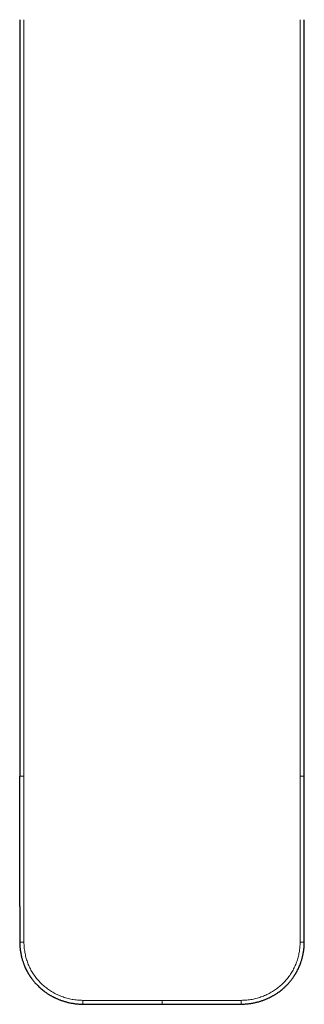
# Model space of a CAD drawing. Units: millimetres. Extents: x 8 to 1294, y 8 to 652.
# Drawn here: x 687 to 731, y 74 to 229 of the extents above; entities that cross this region are included whole.
import ezdxf

# ---------------------------------------------------------------- set-up
doc = ezdxf.new("R2010")
doc.units = ezdxf.units.MM

msp = doc.modelspace()

# ---------------------------------------------------------------- linework, layer by layer
at = {"color": 7, "linetype": 'Continuous', "lineweight": 30}
msp.add_line((696.5, 74.32), (696.5, 74.33), dxfattribs=at)
at = {"color": 8, "linetype": 'Continuous', "lineweight": 0}
msp.add_line((721.5, 74.33), (721.5, 74.32), dxfattribs=at)
at = {"color": 7, "linetype": 'Continuous', "lineweight": 30, "flags": 128}
for points in [[(686.57, 229.28), (686.57, 170.67), (686.57, 110.2)], [(731.43, 110.2), (731.43, 168.81), (731.43, 229.28)]]:
    msp.add_lwpolyline(points, dxfattribs=at)
at = {"color": 8, "linetype": 'Continuous', "lineweight": 0, "flags": 128}
for points in [[(687.24, 229.28), (687.24, 162.6), (687.24, 110.2)], [(730.76, 229.28), (730.76, 162.59), (730.76, 110.2)]]:
    msp.add_lwpolyline(points, dxfattribs=at)
at = {"color": 7, "linetype": 'Continuous', "lineweight": 30}
for points, knots in [([(686.56, 110.2), (686.56, 110.05), (686.56, 109.75), (686.56, 109.31), (686.56, 108.88), (686.56, 108.47), (686.56, 108.08), (686.56, 107.7), (686.56, 107.34), (686.56, 107), (686.56, 106.67), (686.56, 106.35), (686.56, 106.04), (686.56, 105.75), (686.56, 105.48), (686.56, 105.22), (686.56, 104.97), (686.56, 104.75), (686.56, 104.53), (686.56, 104.33), (686.56, 104.13), (686.56, 103.93), (686.56, 103.73), (686.56, 103.53), (686.56, 103.21), (686.56, 102.77), (686.56, 102.09), (686.56, 101.28), (686.56, 100.35), (686.56, 99.42), (686.56, 98.48), (686.56, 97.67), (686.56, 96.99), (686.56, 96.44), (686.56, 95.88), (686.56, 95.33), (686.56, 94.77), (686.56, 94.24), (686.56, 93.72), (686.56, 93.23), (686.56, 92.75), (686.56, 92.29), (686.56, 91.93), (686.56, 91.68), (686.56, 91.51), (686.56, 91.34), (686.56, 91.15), (686.56, 90.95), (686.56, 90.74), (686.56, 90.52), (686.56, 90.26), (686.56, 89.96), (686.56, 89.62), (686.57, 89.27), (686.57, 88.89), (686.57, 88.5), (686.57, 88.08), (686.57, 87.64), (686.57, 87.19), (686.57, 86.71), (686.57, 86.27), (686.57, 85.88), (686.57, 85.54), (686.57, 85.18), (686.57, 84.82), (686.57, 84.45), (686.58, 84.2), (686.58, 84.07)], [0, 0, 0, 0, 0.0174296, 0.0342821, 0.0505569, 0.0662536, 0.0813716, 0.0956559, 0.1093811, 0.1225467, 0.1351524, 0.1474377, 0.1591392, 0.1702564, 0.1807889, 0.1907366, 0.200099, 0.2088759, 0.217067, 0.2247195, 0.2322881, 0.239887, 0.247516, 0.2551752, 0.2628646, 0.2841658, 0.3056949, 0.3411292, 0.3768964, 0.4126662, 0.4484355, 0.4842029, 0.505447, 0.5266913, 0.5479355, 0.569179, 0.5904217, 0.6114542, 0.6307689, 0.6495776, 0.6678802, 0.6856765, 0.7029667, 0.7088989, 0.7150594, 0.7217064, 0.7288399, 0.7364597, 0.7445658, 0.7531583, 0.7622369, 0.7743398, 0.7872109, 0.8008501, 0.8152572, 0.8304321, 0.8463748, 0.8630853, 0.8805633, 0.8988077, 0.9178144, 0.9306678, 0.9438393, 0.9573277, 0.9711462, 0.9853385, 1, 1, 1, 1]), ([(686.57, 110.2), (686.57, 110.2), (686.57, 110.2), (686.57, 110.2), (686.57, 110.2)], [0, 0, 0, 0, 0.609571, 1, 1, 1, 1]), ([(731.42, 84.07), (731.42, 84.22), (731.42, 84.52), (731.42, 84.97), (731.42, 85.4), (731.42, 85.83), (731.42, 86.24), (731.42, 86.65), (731.42, 87.11), (731.43, 87.59), (731.43, 88.12), (731.43, 88.63), (731.43, 89.13), (731.43, 89.61), (731.43, 90.08), (731.43, 90.54), (731.43, 90.98), (731.43, 91.4), (731.43, 91.81), (731.43, 92.21), (731.43, 92.58), (731.43, 92.94), (731.43, 93.29), (731.43, 93.62), (731.43, 93.93), (731.43, 94.23), (731.43, 94.5), (731.43, 94.75), (731.43, 94.98), (731.43, 95.2), (731.43, 95.43), (731.43, 95.66), (731.43, 95.91), (731.43, 96.19), (731.43, 96.49), (731.43, 96.8), (731.43, 97.13), (731.43, 97.48), (731.43, 97.84), (731.43, 98.21), (731.43, 98.6), (731.43, 99), (731.43, 99.43), (731.43, 99.87), (731.43, 100.33), (731.43, 100.8), (731.43, 101.3), (731.43, 101.8), (731.43, 102.33), (731.43, 102.86), (731.43, 103.42), (731.43, 103.99), (731.43, 104.58), (731.43, 105.18), (731.43, 105.8), (731.43, 106.45), (731.43, 107.15), (731.43, 107.88), (731.43, 108.64), (731.43, 109.41), (731.43, 109.93), (731.43, 110.2)], [0, 0, 0, 0, 0.017416, 0.034352, 0.050944, 0.067238, 0.08324, 0.098941, 0.114337, 0.135002, 0.155082, 0.174577, 0.193487, 0.212178, 0.230261, 0.247733, 0.264596, 0.280848, 0.296491, 0.311523, 0.325944, 0.339755, 0.352954, 0.365543, 0.377521, 0.388887, 0.399642, 0.408964, 0.417771, 0.426069, 0.434447, 0.443344, 0.452758, 0.463594, 0.475044, 0.487107, 0.499783, 0.513073, 0.526721, 0.540961, 0.555791, 0.571213, 0.587557, 0.604515, 0.622088, 0.640273, 0.659072, 0.678482, 0.698504, 0.719137, 0.740379, 0.762231, 0.784691, 0.807757, 0.83143, 0.855707, 0.88311, 0.911242, 0.940102, 0.969688, 1, 1, 1, 1]), ([(686.58, 84.07), (686.58, 83.96), (686.58, 83.74), (686.6, 83.42), (686.62, 83.12), (686.66, 82.82), (686.7, 82.54), (686.75, 82.26), (686.8, 81.98), (686.87, 81.7), (686.94, 81.44), (687.01, 81.2), (687.09, 80.98), (687.16, 80.77), (687.23, 80.58), (687.3, 80.39), (687.4, 80.16), (687.53, 79.88), (687.65, 79.64), (687.74, 79.48), (687.79, 79.39), (687.83, 79.31), (687.88, 79.23), (687.92, 79.16), (687.96, 79.09), (687.99, 79.04), (688.02, 78.99), (688.04, 78.96), (688.06, 78.93), (688.08, 78.9), (688.11, 78.85), (688.14, 78.8), (688.19, 78.73), (688.24, 78.65), (688.3, 78.57), (688.36, 78.48), (688.45, 78.36), (688.57, 78.2), (688.72, 78.01), (688.89, 77.81), (689.07, 77.6), (689.25, 77.4), (689.48, 77.17), (689.74, 76.93), (690.04, 76.67), (690.3, 76.46), (690.53, 76.29), (690.71, 76.15), (690.9, 76.03), (691.07, 75.91), (691.24, 75.81), (691.4, 75.71), (691.56, 75.63), (691.7, 75.55), (691.83, 75.48), (691.96, 75.41), (692.1, 75.35), (692.26, 75.27), (692.44, 75.19), (692.63, 75.11), (692.82, 75.03), (693.01, 74.96), (693.2, 74.89), (693.41, 74.82), (693.62, 74.76), (693.84, 74.7), (694.05, 74.64), (694.28, 74.58), (694.53, 74.53), (694.79, 74.48), (695.05, 74.44), (695.32, 74.4), (695.6, 74.37), (695.89, 74.35), (696.19, 74.33), (696.4, 74.33), (696.5, 74.32)], [0, 0, 0, 0, 0.021549, 0.04229, 0.062224, 0.081351, 0.099672, 0.117187, 0.136796, 0.155288, 0.172664, 0.188927, 0.204341, 0.218602, 0.231712, 0.244193, 0.256548, 0.280449, 0.303865, 0.310014, 0.31613, 0.322211, 0.328257, 0.333922, 0.338882, 0.342911, 0.346314, 0.349089, 0.351238, 0.353125, 0.356413, 0.360739, 0.366104, 0.372393, 0.378978, 0.385761, 0.392742, 0.407922, 0.423962, 0.440861, 0.458621, 0.476761, 0.494836, 0.52049, 0.546015, 0.571413, 0.586321, 0.601186, 0.615678, 0.629317, 0.642351, 0.654491, 0.665738, 0.67609, 0.685549, 0.694611, 0.704382, 0.716146, 0.728841, 0.742466, 0.757023, 0.769114, 0.782058, 0.796112, 0.811277, 0.825016, 0.839553, 0.85489, 0.871025, 0.887959, 0.905689, 0.923137, 0.941292, 0.960154, 0.979724, 1, 1, 1, 1]), ([(721.5, 74.32), (721.61, 74.33), (721.82, 74.33), (722.14, 74.35), (722.45, 74.38), (722.74, 74.41), (723.02, 74.45), (723.3, 74.5), (723.58, 74.55), (723.86, 74.62), (724.12, 74.68), (724.37, 74.75), (724.59, 74.82), (724.8, 74.89), (725, 74.96), (725.17, 75.03), (725.36, 75.1), (725.54, 75.18), (725.73, 75.27), (725.9, 75.34), (726.04, 75.41), (726.17, 75.48), (726.3, 75.55), (726.44, 75.63), (726.59, 75.71), (726.75, 75.81), (726.92, 75.91), (727.09, 76.02), (727.33, 76.18), (727.61, 76.39), (727.93, 76.64), (728.25, 76.92), (728.51, 77.17), (728.74, 77.39), (728.92, 77.59), (729.09, 77.78), (729.25, 77.97), (729.4, 78.16), (729.54, 78.34), (729.66, 78.52), (729.76, 78.65), (729.82, 78.75), (729.86, 78.81), (729.89, 78.86), (729.92, 78.9), (729.94, 78.93), (729.96, 78.96), (729.99, 79), (730.02, 79.06), (730.06, 79.12), (730.1, 79.2), (730.15, 79.29), (730.2, 79.38), (730.26, 79.47), (730.34, 79.62), (730.45, 79.83), (730.58, 80.12), (730.68, 80.36), (730.76, 80.55), (730.81, 80.7), (730.87, 80.85), (730.93, 81.02), (730.99, 81.2), (731.05, 81.4), (731.11, 81.62), (731.17, 81.85), (731.22, 82.09), (731.27, 82.35), (731.31, 82.62), (731.35, 82.89), (731.38, 83.17), (731.41, 83.46), (731.42, 83.76), (731.42, 83.97), (731.42, 84.07)], [0, 0, 0, 0, 0.0214824, 0.0421696, 0.0620615, 0.0811578, 0.0994577, 0.1169607, 0.136565, 0.1550604, 0.1724462, 0.1887218, 0.2041524, 0.2184316, 0.2315597, 0.2438332, 0.2555107, 0.2699013, 0.2832702, 0.2956177, 0.3053682, 0.314411, 0.3238442, 0.3341676, 0.3453809, 0.35726, 0.369997, 0.3835917, 0.3980429, 0.4246117, 0.4513201, 0.4781695, 0.5051615, 0.522414, 0.5397253, 0.5567652, 0.5730271, 0.5885056, 0.6032009, 0.6171127, 0.6302411, 0.6355235, 0.6400162, 0.6437139, 0.6466166, 0.6487603, 0.6511987, 0.6544182, 0.6584188, 0.6634478, 0.6693344, 0.6759256, 0.6826197, 0.6893554, 0.6961327, 0.7159701, 0.7361565, 0.7566925, 0.7664956, 0.7765818, 0.7873669, 0.7988635, 0.811072, 0.8247988, 0.8393278, 0.8546596, 0.870795, 0.8877347, 0.9054797, 0.9229488, 0.9411351, 0.9600389, 0.9796606, 1, 1, 1, 1]), ([(731.42, 84.07), (731.42, 84.07), (731.42, 84.07), (731.42, 84.07), (731.42, 84.07)], [0, 0, 0, 0, 0.490237, 1, 1, 1, 1]), ([(696.5, 74.32), (696.69, 74.32), (697.07, 74.32), (697.62, 74.31), (698.16, 74.31), (698.7, 74.31), (699.22, 74.31), (699.75, 74.3), (700.27, 74.3), (700.88, 74.3), (701.58, 74.3), (702.36, 74.3), (703.14, 74.3), (703.95, 74.31), (704.79, 74.31), (705.67, 74.31), (706.52, 74.31), (707.37, 74.32), (708.19, 74.32), (708.73, 74.32), (709, 74.32)], [0, 0, 0, 0, 0.045213, 0.090047, 0.133022, 0.175631, 0.217874, 0.259747, 0.301248, 0.342375, 0.406244, 0.469178, 0.531169, 0.592211, 0.663632, 0.733687, 0.802362, 0.869648, 0.935531, 1, 1, 1, 1]), ([(709, 74.32), (709.37, 74.32), (710.1, 74.32), (711.19, 74.31), (712.26, 74.31), (713.32, 74.31), (714.35, 74.31), (715.36, 74.3), (716.28, 74.3), (717.11, 74.3), (717.85, 74.3), (718.57, 74.31), (719.15, 74.31), (719.57, 74.31), (719.84, 74.31), (720.12, 74.31), (720.39, 74.31), (720.67, 74.32), (720.95, 74.32), (721.22, 74.32), (721.41, 74.32), (721.5, 74.32)], [0, 0, 0, 0, 0.088711, 0.17596, 0.261703, 0.345909, 0.428552, 0.50961, 0.589068, 0.649151, 0.708272, 0.766428, 0.823613, 0.845812, 0.867861, 0.88976, 0.911507, 0.933469, 0.956129, 0.978573, 1, 1, 1, 1])]:
    msp.add_open_spline(points, degree=3, knots=knots, dxfattribs=at)
at = {"color": 8, "linetype": 'Continuous', "lineweight": 0}
for points, knots in [([(686.57, 110.2), (686.58, 110.2), (686.58, 110.2), (686.6, 110.2), (686.62, 110.2), (686.66, 110.2), (686.69, 110.2), (686.74, 110.2), (686.79, 110.2), (686.84, 110.2), (686.9, 110.2), (686.97, 110.2), (687.03, 110.2), (687.1, 110.2), (687.17, 110.2), (687.22, 110.2), (687.24, 110.2)], [0, 0, 0, 0, 0.045217, 0.118769, 0.192275, 0.265718, 0.339103, 0.412455, 0.485806, 0.559191, 0.632634, 0.706141, 0.779692, 0.853242, 0.926712, 1, 1, 1, 1]), ([(687.24, 110.2), (687.24, 108.58), (687.24, 105.33), (687.24, 100.46), (687.24, 95.06), (687.24, 91.04), (687.24, 88.41), (687.24, 87.69), (687.24, 86.97), (687.24, 86.24), (687.24, 85.52), (687.24, 84.8), (687.24, 84.32), (687.24, 84.07)], [0, 0, 0, 0, 0.1861315, 0.3727741, 0.5596775, 0.8063328, 0.8340009, 0.8616656, 0.8893268, 0.9169786, 0.9445986, 0.9721843, 1, 1, 1, 1]), ([(730.76, 110.2), (730.76, 105.32), (730.76, 98.53), (730.76, 89.82), (730.76, 85.99), (730.76, 84.07)], [0, 0, 0, 0, 0.56, 0.78, 1, 1, 1, 1]), ([(731.43, 110.2), (731.42, 110.2), (731.42, 110.2), (731.4, 110.2), (731.38, 110.2), (731.34, 110.2), (731.31, 110.2), (731.26, 110.2), (731.21, 110.2), (731.16, 110.2), (731.1, 110.2), (731.03, 110.2), (730.97, 110.2), (730.9, 110.2), (730.83, 110.2), (730.78, 110.2), (730.76, 110.2)], [0, 0, 0, 0, 0.045217, 0.118769, 0.192275, 0.265718, 0.339103, 0.412455, 0.485806, 0.559191, 0.632634, 0.706141, 0.779692, 0.853242, 0.926712, 1, 1, 1, 1]), ([(686.58, 84.07), (686.58, 84.07), (686.58, 84.07), (686.59, 84.07), (686.6, 84.07), (686.63, 84.07), (686.66, 84.07), (686.7, 84.07), (686.74, 84.07), (686.79, 84.07), (686.85, 84.07), (686.9, 84.07), (686.97, 84.07), (687.03, 84.07), (687.1, 84.07), (687.17, 84.07), (687.22, 84.07), (687.24, 84.07)], [0, 0, 0, 0, 0.033039, 0.102205, 0.171373, 0.240497, 0.309556, 0.378557, 0.447524, 0.516491, 0.585492, 0.654551, 0.723674, 0.792843, 0.862009, 0.931095, 1, 1, 1, 1]), ([(696.51, 74.92), (696.37, 74.93), (696.08, 74.93), (695.66, 74.96), (695.23, 75.01), (694.81, 75.08), (694.4, 75.17), (693.99, 75.27), (693.6, 75.39), (693.22, 75.52), (692.84, 75.67), (692.48, 75.83), (692.12, 76.01), (691.77, 76.2), (691.43, 76.41), (691.09, 76.63), (690.77, 76.87), (690.46, 77.12), (690.17, 77.38), (689.88, 77.65), (689.61, 77.93), (689.35, 78.23), (689.11, 78.54), (688.87, 78.86), (688.65, 79.19), (688.44, 79.53), (688.25, 79.87), (688.08, 80.23), (687.92, 80.58), (687.78, 80.95), (687.66, 81.32), (687.55, 81.7), (687.45, 82.09), (687.38, 82.48), (687.32, 82.88), (687.27, 83.28), (687.25, 83.67), (687.24, 83.94), (687.24, 84.07)], [0, 0, 0, 0, 0.029479, 0.05896, 0.088441, 0.117917, 0.147386, 0.176844, 0.204606, 0.23235, 0.260075, 0.287779, 0.315459, 0.343114, 0.370743, 0.398347, 0.425927, 0.453483, 0.480526, 0.507551, 0.534559, 0.561554, 0.589028, 0.616493, 0.643954, 0.671411, 0.698869, 0.725839, 0.752814, 0.779796, 0.806788, 0.834342, 0.86191, 0.889493, 0.917092, 0.944709, 0.972345, 1, 1, 1, 1]), ([(721.49, 74.92), (721.63, 74.93), (721.92, 74.93), (722.34, 74.96), (722.77, 75.01), (723.19, 75.08), (723.6, 75.17), (724.01, 75.27), (724.4, 75.39), (724.78, 75.52), (725.16, 75.67), (725.52, 75.83), (725.88, 76.01), (726.23, 76.2), (726.57, 76.41), (726.91, 76.63), (727.23, 76.87), (727.54, 77.12), (727.83, 77.38), (728.12, 77.65), (728.39, 77.93), (728.65, 78.23), (728.89, 78.54), (729.13, 78.86), (729.35, 79.19), (729.56, 79.53), (729.75, 79.87), (729.92, 80.23), (730.08, 80.58), (730.22, 80.95), (730.34, 81.32), (730.45, 81.7), (730.55, 82.09), (730.62, 82.48), (730.68, 82.88), (730.73, 83.28), (730.75, 83.67), (730.76, 83.94), (730.76, 84.07)], [0, 0, 0, 0, 0.029479, 0.05896, 0.088441, 0.117917, 0.147386, 0.176844, 0.204606, 0.23235, 0.260075, 0.287779, 0.315459, 0.343114, 0.370743, 0.398347, 0.425927, 0.453483, 0.480526, 0.507551, 0.534559, 0.561554, 0.589028, 0.616493, 0.643954, 0.671411, 0.698869, 0.725839, 0.752814, 0.779796, 0.806788, 0.834342, 0.86191, 0.889493, 0.917092, 0.944709, 0.972345, 1, 1, 1, 1]), ([(731.42, 84.07), (731.42, 84.07), (731.41, 84.07), (731.4, 84.07), (731.37, 84.07), (731.34, 84.07), (731.3, 84.07), (731.26, 84.07), (731.21, 84.07), (731.15, 84.07), (731.1, 84.07), (731.03, 84.07), (730.97, 84.07), (730.9, 84.07), (730.83, 84.07), (730.78, 84.07), (730.76, 84.07)], [0, 0, 0, 0, 0.037327, 0.111493, 0.185612, 0.259661, 0.333649, 0.4076, 0.481551, 0.555538, 0.629587, 0.703706, 0.777873, 0.852037, 0.926116, 1, 1, 1, 1]), ([(696.5, 74.33), (696.5, 74.33), (696.5, 74.33), (696.5, 74.34), (696.5, 74.36), (696.5, 74.39), (696.5, 74.42), (696.51, 74.47), (696.51, 74.52), (696.51, 74.58), (696.51, 74.64), (696.51, 74.71), (696.51, 74.78), (696.51, 74.85), (696.51, 74.9), (696.51, 74.92)], [0, 0, 0, 0, 0.037296, 0.117667, 0.197905, 0.278021, 0.358066, 0.43811, 0.518226, 0.598464, 0.678835, 0.759299, 0.839755, 0.920051, 1, 1, 1, 1]), ([(709, 74.92), (708.23, 74.92), (706.68, 74.92), (704.35, 74.91), (701.78, 74.91), (699.53, 74.91), (697.97, 74.91), (697.33, 74.92), (697.06, 74.92), (696.78, 74.92), (696.6, 74.92), (696.51, 74.92)], [0, 0, 0, 0, 0.1859962, 0.3723425, 0.5586814, 0.8043813, 0.9123081, 0.9338657, 0.9562487, 0.9785588, 1, 1, 1, 1]), ([(709, 74.92), (710.17, 74.92), (712.5, 74.92), (715.74, 74.91), (718.74, 74.91), (720.57, 74.92), (721.49, 74.92)], [0, 0, 0, 0, 0.28, 0.56, 0.78, 1, 1, 1, 1]), ([(709, 74.32), (709, 74.32), (709, 74.32), (709, 74.33), (709, 74.36), (709, 74.4), (709, 74.46), (709, 74.53), (709, 74.62), (709, 74.72), (709, 74.82), (709, 74.89), (709, 74.92)], [0, 0, 0, 0, 0.095502, 0.190891, 0.286087, 0.381129, 0.476137, 0.580742, 0.685576, 0.79059, 0.895538, 1, 1, 1, 1]), ([(721.5, 74.32), (721.5, 74.33), (721.5, 74.33), (721.5, 74.34), (721.5, 74.36), (721.5, 74.39), (721.5, 74.42), (721.49, 74.47), (721.49, 74.52), (721.49, 74.58), (721.49, 74.64), (721.49, 74.71), (721.49, 74.78), (721.49, 74.85), (721.49, 74.9), (721.49, 74.92)], [0, 0, 0, 0, 0.0585538, 0.1371503, 0.2156166, 0.2939635, 0.3722404, 0.4505173, 0.5288641, 0.6073303, 0.6859268, 0.7646131, 0.8432926, 0.9218165, 1, 1, 1, 1])]:
    msp.add_open_spline(points, degree=3, knots=knots, dxfattribs=at)

doc.saveas('drawing.dxf')
